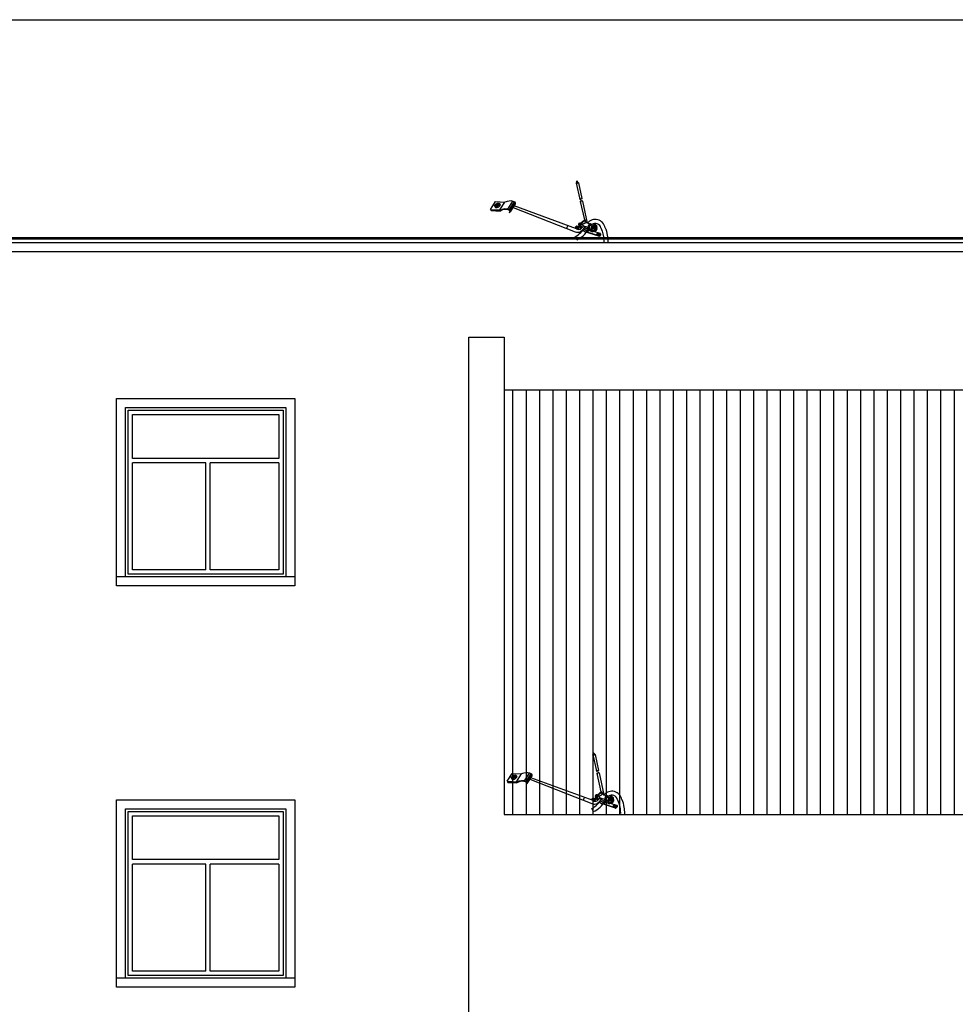
# Model space of a CAD drawing. Units: metres. Extents: x -296 to 2200, y -369 to 540.
# Drawn here: x 2021 to 2032, y 466 to 477 of the extents above; entities that cross this region are included whole.
import ezdxf

# ---------------------------------------------------------------- set-up
doc = ezdxf.new("R2010")
doc.units = ezdxf.units.M
for name, color, linetype in [('15', 1, 'Continuous'), ('25', 2, 'Continuous'), ('SPDA', 1, 'Continuous')]:
    doc.layers.add(name, color=color, linetype=linetype)

# ---------------------------------------------------------------- blocks, each defined once
blk = doc.blocks.new('CABPAR')
at = {"layer": '25', "color": 0}
for p, q in [((137.23, 193.35), (137.23, 193.02)), ((138.6, 193.45), (137.48, 193.45)), ((137.52, 193.8), (138.6, 193.8)), ((138.6, 193.8), (138.6, 194.18)), ((138.6, 193.01), (138.6, 193.45)), ((138.95, 193.8), (140.03, 193.8)), ((140.07, 193.45), (138.95, 193.45)), ((140.32, 193.35), (140.32, 193.02))]:
    blk.add_line(p, q, dxfattribs=at)
blk.add_lwpolyline([(137.23, 193.02, 0.171363), (137.32, 192.74, 0.104784), (137.68, 192.45, 0.066292), (138.15, 192.29, 0.052434), (138.78, 192.22, 0.052434), (139.4, 192.29, 0.066292), (139.87, 192.45, 0.104784), (140.23, 192.74, 0.171363), (140.32, 193.02, 0.171363)], format="xyb", dxfattribs=at)
for points in [[(138.95, 194.18), (138.95, 193.8)], [(138.95, 193.45), (138.95, 193.01)]]:
    blk.add_lwpolyline(points, dxfattribs=at)
for centre, start, end in [((138.23, 193.35), 156.6029, 180), ((139.32, 193.35), 360, 23.2617)]:
    blk.add_arc(centre, 1, start, end, dxfattribs=at)
for points, knots in [([(137.28, 193.6), (137.28, 193.48), (137.33, 193.37), (137.56, 193.15), (137.73, 193.05), (138.15, 192.91), (138.39, 192.87), (138.97, 192.84), (139.31, 192.88), (139.87, 193.07), (140.08, 193.21), (140.3, 193.5), (140.3, 193.66), (140.13, 193.93), (139.98, 194.06), (139.57, 194.24), (139.31, 194.3), (138.76, 194.35), (138.47, 194.34), (137.96, 194.23), (137.73, 194.14), (137.41, 193.92), (137.31, 193.79), (137.28, 193.64), (137.28, 193.62), (137.28, 193.6)], [0, 0, 0, 0, 0.494464, 0.494464, 0.988928, 0.988928, 1.483392, 1.483392, 2.137893, 2.137893, 2.792394, 2.792394, 3.446894, 3.446894, 3.994497, 3.994497, 4.5421, 4.5421, 5.089703, 5.089703, 5.637306, 5.637306, 6.184909, 6.184909, 6.283185, 6.283185, 6.283185, 6.283185]), ([(137.52, 193.8), (137.47, 193.74), (137.44, 193.68), (137.43, 193.62), (137.43, 193.61), (137.43, 193.6), (137.43, 193.56), (137.44, 193.51), (137.47, 193.46), (137.48, 193.45), (137.48, 193.45)], [5.8463039, 5.8463039, 5.8463039, 5.8463039, 6.180354, 6.180354, 6.2831853, 6.2831853, 6.2831853, 6.5890722, 6.5890722, 6.6212886, 6.6212886, 6.6212886, 6.6212886]), ([(138.95, 194.18), (138.85, 194.19), (138.75, 194.19), (138.63, 194.19), (138.62, 194.19), (138.6, 194.18)], [10.8721339, 10.8721339, 10.8721339, 10.8721339, 11.0851133, 11.0851133, 11.1153248, 11.1153248, 11.1153248, 11.1153248]), ([(138.6, 193.01), (138.68, 193), (138.77, 193), (138.88, 193.01), (138.92, 193.01), (138.95, 193.01)], [7.7341555, 7.7341555, 7.7341555, 7.7341555, 7.9027734, 7.9027734, 7.9773547, 7.9773547, 7.9773547, 7.9773547]), ([(140.07, 193.45), (140.1, 193.49), (140.12, 193.53), (140.13, 193.61), (140.12, 193.66), (140.08, 193.74), (140.06, 193.77), (140.03, 193.8)], [9.0870699, 9.0870699, 9.0870699, 9.0870699, 9.3535221, 9.3535221, 9.6944157, 9.6944157, 9.8615353, 9.8615353, 9.8615353, 9.8615353])]:
    blk.add_open_spline(points, degree=3, knots=knots, dxfattribs=at)
blk = doc.blocks.new('PARAFUSO')
at = {"layer": '15', "color": 0}
blk.add_blockref('CABPAR', (-138.78, -193.02), dxfattribs=at)

msp = doc.modelspace()

# ---------------------------------------------------------------- hatches: boundary and pattern name
h = msp.add_hatch()
h.set_pattern_fill('_USER', color=2, scale=0.15, angle=90, pattern_type=0)
h.set_pattern_definition([(90, (931.16301, -24.18454), (-0.15, 9e-18), [])])
h.paths.add_polyline_path([(2026.6626, 472.7687), (2026.6626, 468.0045), (2046.4679, 468.0045), (2046.4679, 472.7687)])

# ---------------------------------------------------------------- linework, layer by layer
at = {"color": 2}
for p, q in [((1993.6179, 476.9184), (2064.2179, 476.9184)), ((1987.3679, 474.4184), (2070.4679, 474.4184)), ((1987.3679, 474.3184), (2070.4679, 474.3184)), ((2026.2679, 460.7184), (2026.2679, 473.357)), ((2026.2679, 473.357), (2026.6626, 473.357)), ((2026.6626, 473.357), (2026.6626, 468.0045)), ((2026.6626, 472.7687), (2046.4679, 472.7687)), ((2022.417, 472.5684), (2024.217, 472.5684)), ((2022.417, 470.6684), (2022.417, 472.5684)), ((2024.217, 472.5684), (2024.217, 470.6684)), ((2024.137, 471.9984), (2022.497, 471.9984)), ((2023.317, 471.9484), (2022.497, 471.9484)), ((2023.317, 470.7484), (2023.317, 471.9484)), ((2023.367, 470.7484), (2023.367, 471.9484)), ((2024.137, 471.9484), (2023.367, 471.9484)), ((2024.317, 470.6684), (2022.317, 470.6684)), ((2022.417, 468.0684), (2024.217, 468.0684)), ((2022.417, 466.1684), (2022.417, 468.0684)), ((2024.217, 468.0684), (2024.217, 466.1684)), ((2026.6626, 468.0045), (2046.4679, 468.0045)), ((2024.137, 467.4984), (2022.497, 467.4984)), ((2023.317, 467.4484), (2022.497, 467.4484)), ((2023.317, 466.2484), (2023.317, 467.4484)), ((2023.367, 466.2484), (2023.367, 467.4484)), ((2024.137, 467.4484), (2023.367, 467.4484)), ((2024.317, 466.1684), (2022.317, 466.1684))]:
    msp.add_line(p, q, dxfattribs=at)
for points in [[(2022.317, 472.6684), (2024.317, 472.6684), (2024.317, 470.5684), (2022.317, 470.5684)], [(2022.447, 472.5384), (2024.187, 472.5384), (2024.187, 470.6984), (2022.447, 470.6984)], [(2022.317, 468.1684), (2024.317, 468.1684), (2024.317, 466.0684), (2022.317, 466.0684)], [(2022.447, 468.0384), (2024.187, 468.0384), (2024.187, 466.1984), (2022.447, 466.1984)]]:
    msp.add_lwpolyline(points, close=True, dxfattribs=at)
for points in [[(2022.497, 471.9984), (2022.497, 472.4884), (2024.137, 472.4884), (2024.137, 471.9984)], [(2023.317, 470.7484), (2022.497, 470.7484), (2022.497, 471.9484)], [(2024.137, 471.9484), (2024.137, 470.7484), (2023.367, 470.7484)], [(2022.497, 467.4984), (2022.497, 467.9884), (2024.137, 467.9884), (2024.137, 467.4984)], [(2023.317, 466.2484), (2022.497, 466.2484), (2022.497, 467.4484)], [(2024.137, 467.4484), (2024.137, 466.2484), (2023.367, 466.2484)]]:
    msp.add_lwpolyline(points, dxfattribs=at)
at = {"layer": 'SPDA'}
for p, q in [((2027.4793, 475.1106), (2027.4729, 475.0857)), ((2027.496, 475.0904), (2027.4793, 475.1106)), ((2027.4729, 475.0857), (2027.512, 474.9071)), ((2027.496, 475.0904), (2027.5351, 474.9124)), ((2026.5098, 474.7903, 69.064), (2026.5665, 474.8779, 69.064)), ((2026.5665, 474.8779, 69.064), (2026.6708, 474.8725, 69.064)), ((2026.614, 474.7849, 69.064), (2026.6708, 474.8725, 69.064)), ((2026.7037, 474.795, 69.064), (2026.7604, 474.8826, 69.064)), ((2026.7242, 474.7878, 69.064), (2026.781, 474.8754, 69.064)), ((2027.5182, 474.8789), (2027.5633, 474.6736)), ((2027.5414, 474.8837), (2027.5954, 474.6375)), ((2026.5098, 474.7903, 69.064), (2026.5166, 474.7769, 69.064)), ((2026.5098, 474.7903, 69.064), (2026.614, 474.7849, 69.064)), ((2026.5132, 474.7836, 69.064), (2026.6159, 474.7783, 69.064)), ((2026.5166, 474.7769, 69.064), (2026.6183, 474.7716, 69.064)), ((2026.7329, 474.7817, 69.064), (2026.7897, 474.8693, 69.064)), ((2026.7338, 474.7636, 69.064), (2026.7906, 474.8512, 69.064)), ((2026.7357, 474.7763, 69.064), (2026.7925, 474.8639, 69.064)), ((2026.7658, 474.813, -69.064), (2027.4611, 474.54, -69.064)), ((2027.4766, 474.5734), (2026.7765, 474.8294)), ((2027.5082, 474.6234), (2027.5642, 474.6745)), ((2027.5141, 474.6215), (2027.5707, 474.6732)), ((2027.5586, 474.6621), (2027.5772, 474.6562)), ((2027.5707, 474.6732), (2027.5742, 474.6571)), ((2027.5746, 474.6451), (2027.5772, 474.6562)), ((2027.5772, 474.6562), (2027.5898, 474.639)), ((2027.4742, 474.599), (2027.4621, 474.5879)), ((2027.5161, 474.5908), (2027.4802, 474.6022)), ((2027.5082, 474.6234), (2027.5141, 474.6215)), ((2027.5082, 474.6234), (2027.5205, 474.5725)), ((2027.5141, 474.6215), (2027.5249, 474.5765)), ((2027.5184, 474.5706), (2027.5547, 474.6037)), ((2027.521, 474.6278), (2027.531, 474.5821)), ((2027.521, 474.6278), (2027.5397, 474.6219)), ((2027.522, 474.5419, 69.064), (2027.5416, 474.5597, 69.064)), ((2027.5601, 474.6318), (2027.5397, 474.6219)), ((2027.5397, 474.6219), (2027.552, 474.6052)), ((2027.5417, 474.5599), (2027.58, 474.5354)), ((2027.552, 474.6052), (2027.6049, 474.5908)), ((2027.5521, 474.5759), (2027.5903, 474.5514)), ((2027.5601, 474.6318), (2027.5746, 474.6451)), ((2027.5633, 474.5914), (2027.6014, 474.567)), ((2027.5898, 474.639, 69.064), (2027.6305, 474.6274, 69.064)), ((2027.5901, 474.5512), (2027.5911, 474.5467)), ((2027.5912, 474.5945), (2027.5916, 474.5929)), ((2027.5914, 474.593), (2027.6052, 474.5892)), ((2027.5995, 474.5908), (2027.6077, 474.5855)), ((2027.6102, 474.5878, 69.064), (2027.6017, 474.58, 69.064)), ((2027.6055, 474.5627, 69.064), (2027.614, 474.56, 69.064)), ((2027.6098, 474.5791, 69.064), (2027.6178, 474.5864, 69.064)), ((2027.6122, 474.5605), (2027.6142, 474.5514)), ((2027.614, 474.56, 69.064), (2027.6234, 474.5685, 69.064)), ((2027.6171, 474.5628, 69.064), (2027.6291, 474.5589, 69.064)), ((2027.6185, 474.5767, 69.064), (2027.6297, 474.6137, 69.064)), ((2027.6373, 474.5452, 69.064), (2027.6185, 474.5767, 69.064)), ((2027.6185, 474.5767, 69.064), (2027.6399, 474.5699, 69.064)), ((2027.6191, 474.5646, 69.064), (2027.6273, 474.562, 69.064)), ((2027.6297, 474.6137, 69.064), (2027.6629, 474.6295, 69.064)), ((2027.6297, 474.6137, 69.064), (2027.6511, 474.6069, 69.064)), ((2027.6373, 474.5452, 69.064), (2027.6587, 474.5384, 69.064)), ((2027.6384, 474.5448, 69.064), (2027.6385, 474.544, 69.064)), ((2027.6399, 474.5699, 69.064), (2027.6511, 474.6069, 69.064)), ((2027.6587, 474.5384, 69.064), (2027.6399, 474.5699, 69.064)), ((2027.6511, 474.6069, 69.064), (2027.6843, 474.6227, 69.064)), ((2027.6732, 474.55, 69.064), (2027.6525, 474.5569, 69.064)), ((2027.6626, 474.5484, 69.064), (2027.6582, 474.5508, 69.064)), ((2027.6725, 474.5449, 69.064), (2027.6587, 474.5384, 69.064)), ((2027.6629, 474.6295, 69.064), (2027.6726, 474.6265, 69.064)), ((2027.6661, 474.547, 69.064), (2027.6762, 474.5438, 69.064)), ((2027.7428, 474.5187), (2027.6676, 474.5426)), ((2027.7003, 474.5775, 69.064), (2027.6709, 474.5507, 69.064)), ((2027.6726, 474.6265, 69.064), (2027.6843, 474.6227, 69.064)), ((2027.6816, 474.55, 69.064), (2027.673, 474.55, 69.064)), ((2027.6843, 474.6227, 69.064), (2027.6919, 474.61, 69.064)), ((2027.6919, 474.5801, 69.064), (2027.7026, 474.5768, 69.064)), ((2027.7031, 474.5912, 69.064), (2027.6991, 474.5779, 69.064)), ((2027.7014, 474.594, 69.064), (2027.7031, 474.5912, 69.064)), ((2027.7026, 474.5768, 69.064), (2027.7051, 474.5677, 69.064)), ((2027.7262, 474.4902), (2027.5806, 474.5364)), ((2027.7253, 474.4937), (2027.5823, 474.5391)), ((2027.7319, 474.4951), (2027.7453, 474.5073)), ((2027.7461, 474.5038), (2027.7328, 474.4916)), ((2027.6662, 468.6967), (2027.6597, 468.6719)), ((2027.6829, 468.6766), (2027.6662, 468.6967)), ((2027.6598, 468.6718), (2027.6989, 468.4933)), ((2027.6829, 468.6766), (2027.7219, 468.4986)), ((2026.8905, 468.3811, 69.064), (2026.9473, 468.4687, 69.064)), ((2027.7282, 468.4699), (2027.7822, 468.2237)), ((2026.6966, 468.3764, 69.064), (2026.7534, 468.464, 69.064)), ((2026.6966, 468.3764, 69.064), (2026.7035, 468.363, 69.064)), ((2026.6966, 468.3764, 69.064), (2026.8009, 468.371, 69.064)), ((2026.7001, 468.3697, 69.064), (2026.8028, 468.3644, 69.064)), ((2026.7035, 468.363, 69.064), (2026.8052, 468.3578, 69.064)), ((2026.7534, 468.464, 69.064), (2026.8576, 468.4586, 69.064)), ((2026.8009, 468.371, 69.064), (2026.8576, 468.4586, 69.064)), ((2026.9111, 468.3739, 69.064), (2026.9679, 468.4615, 69.064)), ((2026.9198, 468.3678, 69.064), (2026.9765, 468.4554, 69.064)), ((2026.9207, 468.3497, 69.064), (2026.9775, 468.4373, 69.064)), ((2026.9226, 468.3624, 69.064), (2026.9793, 468.45, 69.064)), ((2026.9527, 468.3991, -69.064), (2027.648, 468.1261, -69.064)), ((2027.6634, 468.1595), (2026.9633, 468.4156)), ((2027.7051, 468.465), (2027.7501, 468.2597)), ((2027.6951, 468.2095), (2027.7511, 468.2606)), ((2027.7009, 468.2076), (2027.7576, 468.2593)), ((2027.7454, 468.2482), (2027.7641, 468.2423)), ((2027.7576, 468.2593), (2027.7611, 468.2432)), ((2027.6611, 468.1851), (2027.649, 468.1741)), ((2027.7029, 468.1769), (2027.6671, 468.1883)), ((2027.6951, 468.2095), (2027.7009, 468.2076)), ((2027.6951, 468.2095), (2027.7074, 468.1586)), ((2027.7009, 468.2076), (2027.7118, 468.1626)), ((2027.7053, 468.1567), (2027.7416, 468.1898)), ((2027.7079, 468.214), (2027.7179, 468.1682)), ((2027.7079, 468.214), (2027.7265, 468.208)), ((2027.7089, 468.128, 69.064), (2027.7285, 468.1459, 69.064)), ((2027.747, 468.218), (2027.7265, 468.208)), ((2027.7265, 468.208), (2027.7388, 468.1913)), ((2027.7286, 468.146), (2027.7669, 468.1215)), ((2027.7388, 468.1913), (2027.7918, 468.1769)), ((2027.739, 468.162), (2027.7772, 468.1376)), ((2027.747, 468.218), (2027.7615, 468.2312)), ((2027.7501, 468.1775), (2027.7883, 468.1531)), ((2027.7615, 468.2312), (2027.7641, 468.2423)), ((2027.7641, 468.2423), (2027.7767, 468.2252)), ((2027.7767, 468.2252, 69.064), (2027.8174, 468.2135, 69.064)), ((2027.777, 468.1373), (2027.778, 468.1328)), ((2027.7781, 468.1806), (2027.7785, 468.179)), ((2027.7783, 468.1791), (2027.7921, 468.1753)), ((2027.7864, 468.1769), (2027.7946, 468.1716)), ((2027.7971, 468.1739, 69.064), (2027.7885, 468.1661, 69.064)), ((2027.7923, 468.1488, 69.064), (2027.8009, 468.1461, 69.064)), ((2027.7967, 468.1652, 69.064), (2027.8047, 468.1725, 69.064)), ((2027.7991, 468.1467), (2027.8011, 468.1375)), ((2027.8009, 468.1461, 69.064), (2027.8103, 468.1547, 69.064)), ((2027.804, 468.1489, 69.064), (2027.816, 468.1451, 69.064)), ((2027.8054, 468.1629, 69.064), (2027.8166, 468.1998, 69.064)), ((2027.8242, 468.1313, 69.064), (2027.8054, 468.1629, 69.064)), ((2027.8054, 468.1629, 69.064), (2027.8268, 468.1561, 69.064)), ((2027.8059, 468.1507, 69.064), (2027.8142, 468.1481, 69.064)), ((2027.8166, 468.1998, 69.064), (2027.8498, 468.2157, 69.064)), ((2027.8166, 468.1998, 69.064), (2027.838, 468.193, 69.064)), ((2027.8268, 468.1561, 69.064), (2027.838, 468.193, 69.064)), ((2027.8456, 468.1245, 69.064), (2027.8268, 468.1561, 69.064)), ((2027.838, 468.193, 69.064), (2027.8712, 468.2089, 69.064)), ((2027.8601, 468.1361, 69.064), (2027.8394, 468.143, 69.064)), ((2027.8495, 468.1346, 69.064), (2027.8451, 468.137, 69.064)), ((2027.8498, 468.2157, 69.064), (2027.8595, 468.2126, 69.064)), ((2027.8871, 468.1636, 69.064), (2027.8577, 468.1368, 69.064)), ((2027.8595, 468.2126, 69.064), (2027.8712, 468.2089, 69.064)), ((2027.8685, 468.1361, 69.064), (2027.8599, 468.1361, 69.064)), ((2027.8712, 468.2089, 69.064), (2027.8787, 468.1961, 69.064)), ((2027.8788, 468.1662, 69.064), (2027.8895, 468.1629, 69.064)), ((2027.89, 468.1773, 69.064), (2027.8859, 468.164, 69.064)), ((2027.8883, 468.1801, 69.064), (2027.89, 468.1773, 69.064)), ((2027.8894, 468.1629, 69.064), (2027.892, 468.1538, 69.064)), ((2027.913, 468.0763), (2027.7675, 468.1226)), ((2027.9122, 468.0798), (2027.7692, 468.1252)), ((2027.8242, 468.1313, 69.064), (2027.8456, 468.1245, 69.064)), ((2027.8252, 468.1309, 69.064), (2027.8254, 468.1301, 69.064)), ((2027.8594, 468.131, 69.064), (2027.8456, 468.1245, 69.064)), ((2027.8529, 468.1331, 69.064), (2027.863, 468.1299, 69.064)), ((2027.9297, 468.1048), (2027.8545, 468.1287)), ((2027.9188, 468.0812), (2027.9322, 468.0934)), ((2027.933, 468.09), (2027.9196, 468.0778))]:
    msp.add_line(p, q, dxfattribs=at)
at = {"layer": 'SPDA', "linetype": 'Continuous'}
for p, q in [((2027.4773, 474.4503, 69.064), (2027.4601, 474.4841, 69.064)), ((2027.6642, 468.0364, 69.064), (2027.647, 468.0703, 69.064))]:
    msp.add_line(p, q, dxfattribs=at)
at = {"layer": 'SPDA'}
for points in [[(2027.496, 475.0904, 0.0420303), (2027.4954, 475.0889, -0.1019488), (2027.4932, 475.0864, -0.0607078), (2027.49, 475.0845, -0.047029), (2027.4855, 475.083, -0.047029), (2027.4807, 475.0824, -0.0607078), (2027.477, 475.0828, -0.1019488), (2027.4739, 475.0841, -0.1855603), (2027.4729, 475.0857, -0.0017101), (2027.4729, 475.0857, -0.1019488)], [(2027.5151, 474.6364, 0.0489195), (2027.5138, 474.637, 0.142777)], [(2027.6142, 474.5514, 0.0420303), (2027.6137, 474.5499, -0.1019488), (2027.6114, 474.5473, -0.0607078), (2027.6082, 474.5455, -0.047029), (2027.6037, 474.544, -0.047029), (2027.599, 474.5434, -0.0607078), (2027.5953, 474.5437, -0.1019488), (2027.5922, 474.5451, -0.1855603), (2027.5911, 474.5467, -0.0017101), (2027.5911, 474.5467, -0.1019488)], [(2027.6829, 468.6766, 0.0420303), (2027.6823, 468.675, -0.1019488), (2027.6801, 468.6725, -0.0607078), (2027.6769, 468.6706, -0.047029), (2027.6723, 468.6691, -0.047029), (2027.6676, 468.6685, -0.0607078), (2027.6639, 468.6689, -0.1019488), (2027.6608, 468.6702, -0.1855603), (2027.6598, 468.6718, -0.0017101), (2027.6597, 468.6719, -0.1019488)], [(2027.7019, 468.2225, 0.0489195), (2027.7007, 468.2231, 0.142777)], [(2027.8011, 468.1375, 0.0420303), (2027.8005, 468.136, -0.1019488), (2027.7983, 468.1334, -0.0607078), (2027.7951, 468.1316, -0.047029), (2027.7906, 468.1301, -0.047029), (2027.7858, 468.1295, -0.0607078), (2027.7822, 468.1298, -0.1019488), (2027.779, 468.1312, -0.1855603), (2027.778, 468.1328, -0.0017101), (2027.778, 468.1328, -0.1019488)]]:
    msp.add_lwpolyline(points, format="xyb", dxfattribs=at)
for points in [[(2027.512, 474.9072), (2027.5128, 474.9083), (2027.5142, 474.9098), (2027.5158, 474.9107), (2027.5175, 474.911), (2027.5193, 474.9107), (2027.5213, 474.9098), (2027.5233, 474.9083)], [(2027.512, 474.9072), (2027.5143, 474.9052), (2027.5163, 474.9039), (2027.5183, 474.9032), (2027.5201, 474.903), (2027.5217, 474.9035), (2027.5233, 474.9045), (2027.5247, 474.9061), (2027.5252, 474.907)], [(2027.5182, 474.8789), (2027.5194, 474.8816), (2027.5208, 474.8837), (2027.5222, 474.8851), (2027.5238, 474.886), (2027.5255, 474.8863), (2027.5273, 474.886), (2027.5293, 474.8851), (2027.5301, 474.8845)], [(2027.5182, 474.8789), (2027.5194, 474.8781), (2027.5214, 474.8774), (2027.5232, 474.8773), (2027.5248, 474.8777), (2027.5263, 474.8787), (2027.5277, 474.8804), (2027.529, 474.8826)], [(2027.5351, 474.9124), (2027.5341, 474.9103), (2027.5329, 474.9084), (2027.5316, 474.907), (2027.5301, 474.9062), (2027.5286, 474.9059), (2027.527, 474.9062), (2027.5252, 474.907), (2027.5233, 474.9083)], [(2027.5414, 474.8837), (2027.5396, 474.8853), (2027.5377, 474.8865), (2027.5359, 474.8872), (2027.5343, 474.8873), (2027.5328, 474.887), (2027.5314, 474.886), (2027.5301, 474.8846), (2027.529, 474.8826)], [(2027.5642, 474.6745), (2027.5647, 474.6739), (2027.5662, 474.6729), (2027.5679, 474.6726), (2027.5697, 474.6728), (2027.5707, 474.6732)], [(2027.6989, 468.4933), (2027.6997, 468.4944), (2027.7011, 468.4959), (2027.7027, 468.4968), (2027.7044, 468.4971), (2027.7062, 468.4968), (2027.7082, 468.4959), (2027.7102, 468.4944)], [(2027.6989, 468.4933), (2027.7011, 468.4913), (2027.7032, 468.49), (2027.7052, 468.4893), (2027.707, 468.4891), (2027.7086, 468.4896), (2027.7101, 468.4906), (2027.7115, 468.4922), (2027.712, 468.4931)], [(2027.7051, 468.465), (2027.7063, 468.4677), (2027.7077, 468.4698), (2027.7091, 468.4713), (2027.7107, 468.4721), (2027.7124, 468.4724), (2027.7142, 468.4721), (2027.7161, 468.4712), (2027.717, 468.4706)], [(2027.7051, 468.465), (2027.7063, 468.4643), (2027.7082, 468.4635), (2027.71, 468.4634), (2027.7117, 468.4638), (2027.7132, 468.4649), (2027.7146, 468.4665), (2027.7159, 468.4687)], [(2027.7219, 468.4986), (2027.721, 468.4964), (2027.7198, 468.4945), (2027.7184, 468.4932), (2027.717, 468.4923), (2027.7155, 468.492), (2027.7138, 468.4923), (2027.7121, 468.4931), (2027.7102, 468.4944)], [(2027.7282, 468.4699), (2027.7265, 468.4714), (2027.7246, 468.4726), (2027.7228, 468.4733), (2027.7212, 468.4735), (2027.7196, 468.4731), (2027.7182, 468.4721), (2027.717, 468.4707), (2027.7159, 468.4687)], [(2027.7511, 468.2606), (2027.7515, 468.26), (2027.7531, 468.2591), (2027.7547, 468.2587), (2027.7566, 468.2589), (2027.7576, 468.2593)]]:
    msp.add_lwpolyline(points, dxfattribs=at)
at = {"layer": 'SPDA', "elevation": 69.064}
for points in [[(2027.681, 474.613, 0.142777), (2027.6729, 474.6131, 0.1071724), (2027.6635, 474.6081, 0.0785139), (2027.6561, 474.5996, 0.0658576), (2027.6506, 474.5874, 0.0658576), (2027.6484, 474.5742, 0.0785139), (2027.6498, 474.5631, 0.1071724), (2027.6549, 474.5537, 0.1041114), (2027.6596, 474.5501, 0.0049556)], [(2027.6813, 474.6129, 0.0064838), (2027.681, 474.613, 0.142777)], [(2027.6845, 474.6114, 0.0489195), (2027.682, 474.6127, 0.142777)], [(2027.8678, 468.1992, 0.142777), (2027.8598, 468.1992, 0.1071724), (2027.8504, 468.1943, 0.0785139), (2027.843, 468.1858, 0.0658576), (2027.8375, 468.1736, 0.0658576), (2027.8353, 468.1603, 0.0785139), (2027.8367, 468.1492, 0.1071724), (2027.8418, 468.1398, 0.1041114), (2027.8465, 468.1362, 0.0049556)], [(2027.8682, 468.199, 0.0064838), (2027.8678, 468.1992, 0.142777)], [(2027.8714, 468.1975, 0.0489195), (2027.8689, 468.1988, 0.142777)]]:
    msp.add_lwpolyline(points, format="xyb", dxfattribs=at)
at = {"layer": 'SPDA', "linetype": 'Continuous', "const_width": 0.03, "elevation": 69.064}
msp.add_lwpolyline([(1987.8056, 474.4644), (2070.0703, 474.4644)], dxfattribs=at)
at = {"layer": 'SPDA'}
for centre, radius, start, end in [((2026.7488, 474.6226, 69.064), 0.2618, 101.00146, 107.34999), ((2026.7341, 474.777, 69.064), 0.1085, 60.34528, 108.94977), ((2026.7776, 474.8596, 69.064), 0.0155, 327.0629, 48.87117), ((2026.6783, 474.6783, 69.064), 0.1179, 63.4167, 121.95492), ((2026.6782, 474.6826, 69.064), 0.1073, 63.29092, 123.96388), ((2026.7208, 474.772, 69.064), 0.0155, 268.08792, 48.87117), ((2026.7208, 474.772, 69.064), 0.00858, 305.49424, 48.87117), ((2027.6849, 474.5671, 69.064), 0.1117, 8.8613, 141.32227), ((2027.3927, 474.5816), 0.0276, 109.9913, 188.34426), ((2027.4666, 474.583), 0.00675, 132.37113, 187.18958), ((2027.3529, 474.6962, 69.064), 0.2376, 296.83836, 336.1873), ((2027.4898, 474.5997, -69.064), 0.0662, 244.35269, 299.13759), ((2027.4799, 474.5954), 0.00675, 87.9638, 147.9638), ((2027.5, 474.61), 0.0435, 237.40236, 295.00564), ((2027.3927, 474.6671, 69.064), 0.2327, 291.3048, 335.79272), ((2027.5135, 474.6218), 0.0153, 89.01668, 248.05475), ((2027.5139, 474.6216), 0.0153, 90.99028, 263.77393), ((2027.516, 474.6211), 0.0153, 89.16164, 245.82613), ((2027.5165, 474.6209), 0.0153, 91.01368, 248.74117), ((2027.5186, 474.6204), 0.0153, 89.16164, 245.6971), ((2027.5191, 474.6202), 0.0153, 90.85308, 243.63212), ((2027.5211, 474.6196), 0.0153, 91.0289, 233.61497), ((2027.5216, 474.6194), 0.0153, 93.85969, 231.04853), ((2027.5227, 474.6197), 0.0145, 169.37037, 217.74257), ((2027.5232, 474.6195), 0.0145, 173.91378, 213.19916), ((2027.5227, 474.6197), 0.0145, 102.11521, 162.62705), ((2027.5232, 474.6195), 0.0145, 106.11689, 158.62537), ((2027.5137, 474.637), 0.000116, 268.57668, 84.35913), ((2027.5162, 474.6363), 0.000116, 268.57668, 84.35913), ((2027.5175, 474.6374), 0.00173, 223.01134, 271.55083), ((2027.5188, 474.6356), 0.000116, 268.57668, 84.35913), ((2027.5201, 474.6366), 0.00173, 223.01134, 271.55083), ((2027.5555, 474.5954), 0.0105, 109.76733, 182.74), ((2027.6042, 474.5653, 69.064), 0.0149, 67.7559, 99.71726), ((2027.5783, 474.5658, 69.064), 0.0273, 359.05289, 31.29981), ((2027.6352, 474.5954, 69.064), 0.0306, 89.16164, 191.91938), ((2027.6064, 474.5895, 69.064), 0.00122, 202.0134, 245.51177), ((2027.6064, 474.5895, 69.064), 0.00122, 202.0134, 245.51177), ((2027.6362, 474.5949, 69.064), 0.0306, 90.85308, 191.91938), ((2027.5783, 474.5658, 69.064), 0.0273, 353.44245, 359.05289), ((2027.606, 474.5886, 69.064), 0.000253, 245.51177, 351.18571), ((2027.6066, 474.5886, 69.064), 0.000446, 122.4665, 179.15761), ((2027.6078, 474.5865, 69.064), 0.00276, 27.31726, 119.93727), ((2027.6381, 474.5753, 69.064), 0.0286, 172.33231, 212.40994), ((2027.6403, 474.5939, 69.064), 0.0306, 93.8818, 191.91938), ((2027.6078, 474.5865, 69.064), 0.00276, 22.0134, 27.31726), ((2027.6115, 474.588, 69.064), 0.00122, 202.0134, 245.51177), ((2027.6115, 474.588, 69.064), 0.00122, 202.0134, 245.51177), ((2027.6413, 474.5935, 69.064), 0.0306, 90.85308, 191.91938), ((2027.6111, 474.5872, 69.064), 0.000253, 245.51177, 351.18571), ((2027.6118, 474.5871, 69.064), 0.000446, 122.4665, 179.15761), ((2027.6129, 474.5851, 69.064), 0.00276, 22.0134, 119.93727), ((2027.6454, 474.5925, 69.064), 0.0306, 94.22853, 191.91938), ((2027.6166, 474.5866, 69.064), 0.00122, 202.0134, 245.51177), ((2027.6166, 474.5866, 69.064), 0.00122, 202.0134, 245.51177), ((2027.6464, 474.592, 69.064), 0.0306, 90.85308, 191.91938), ((2027.6162, 474.5857, 69.064), 0.000253, 245.51177, 351.18571), ((2027.6169, 474.5857, 69.064), 0.000446, 122.4665, 179.15761), ((2027.618, 474.5836, 69.064), 0.00276, 22.0134, 119.93727), ((2027.6505, 474.591, 69.064), 0.0306, 99.81078, 191.91938), ((2027.6217, 474.5851, 69.064), 0.00122, 202.0134, 220.67441), ((2027.6515, 474.5906, 69.064), 0.0306, 106.93369, 188.77765), ((2027.6305, 474.6272, 69.064), 0.000212, 260.96969, 100.87367), ((2027.6331, 474.6294, 69.064), 0.00345, 223.01134, 271.55083), ((2027.6357, 474.6258, 69.064), 0.000212, 260.96969, 100.87367), ((2027.6382, 474.6279, 69.064), 0.00345, 223.01134, 232.29499), ((2027.6383, 474.628, 69.064), 0.00353, 232.11097, 269.22847), ((2027.6403, 474.5939, 69.064), 0.0306, 89.16164, 93.8818), ((2027.6408, 474.6243, 69.064), 0.000212, 260.96969, 100.87367), ((2027.6434, 474.6266, 69.064), 0.00359, 222.86826, 265.28683), ((2027.6454, 474.5925, 69.064), 0.0306, 89.16164, 94.25649), ((2027.6459, 474.6229, 69.064), 0.000212, 260.96969, 100.87367), ((2027.6485, 474.625, 69.064), 0.00345, 223.01134, 243.56222), ((2027.6849, 474.5671, 69.064), 0.0667, 13.21397, 124.80279), ((2027.6488, 474.575, 69.064), 0.00276, 22.0134, 92.89682), ((2027.6813, 474.5823, 69.064), 0.0306, 160.13313, 191.91938), ((2027.6525, 474.5764, 69.064), 0.00122, 202.0134, 245.51177), ((2027.6525, 474.5764, 69.064), 0.00122, 202.0134, 245.51177), ((2027.6823, 474.5819, 69.064), 0.0306, 90.99028, 191.91938), ((2027.6521, 474.5756, 69.064), 0.000253, 245.51177, 1.35925), ((2027.6528, 474.5755, 69.064), 0.000446, 122.4665, 173.38735), ((2027.6539, 474.5735, 69.064), 0.00276, 22.0134, 119.93727), ((2027.6864, 474.5809, 69.064), 0.0306, 89.16164, 191.91938), ((2027.6576, 474.575, 69.064), 0.00122, 202.0134, 245.51177), ((2027.6576, 474.575, 69.064), 0.00122, 202.0134, 245.51177), ((2027.6813, 474.5823, 69.064), 0.0306, 89.16164, 143.61174), ((2027.6874, 474.5804, 69.064), 0.0306, 91.01368, 191.91938), ((2027.6572, 474.5741, 69.064), 0.000253, 245.51177, 1.35925), ((2027.6579, 474.5741, 69.064), 0.000446, 116.4333, 173.38735), ((2027.659, 474.5721, 69.064), 0.00276, 22.0134, 118.96253), ((2027.6916, 474.5794, 69.064), 0.0306, 89.16164, 191.91938), ((2027.6627, 474.5735, 69.064), 0.00122, 202.0134, 245.51177), ((2027.6627, 474.5735, 69.064), 0.00122, 202.0134, 245.51177), ((2027.6925, 474.579, 69.064), 0.0306, 90.85308, 191.91938), ((2027.6623, 474.5727, 69.064), 0.000253, 245.51177, 351.18571), ((2027.663, 474.5726, 69.064), 0.000446, 122.4665, 179.15761), ((2027.6489, 474.5113, 69.064), 0.0396, 64.26532, 69.69823), ((2027.6642, 474.5706, 69.064), 0.00276, 22.0134, 119.93727), ((2027.6967, 474.578, 69.064), 0.0306, 89.16164, 191.91938), ((2027.6679, 474.5721, 69.064), 0.00122, 202.0134, 245.51177), ((2027.6679, 474.5721, 69.064), 0.00122, 202.0134, 245.51177), ((2027.6977, 474.5775, 69.064), 0.0306, 90.85308, 191.91938), ((2027.6675, 474.5712, 69.064), 0.000253, 245.51177, 1.35925), ((2027.6682, 474.5712, 69.064), 0.000446, 122.4665, 173.38735), ((2027.6693, 474.5692, 69.064), 0.00276, 22.0134, 119.93727), ((2027.6998, 474.578, 69.064), 0.029, 89.81998, 195.61384), ((2027.7008, 474.5776, 69.064), 0.029, 91.59313, 195.64297), ((2027.673, 474.5707, 69.064), 0.00122, 202.0134, 245.51177), ((2027.673, 474.5707, 69.064), 0.00122, 202.0134, 245.51177), ((2027.6726, 474.5698, 69.064), 0.000253, 245.51177, 1.35925), ((2027.6733, 474.5697, 69.064), 0.000446, 135.25064, 173.38735), ((2027.675, 474.5683, 69.064), 0.00263, 56.43529, 139.34754), ((2027.6615, 474.5402, 69.064), 0.0151, 13.4338, 40.11859), ((2027.7066, 474.5757, 69.064), 0.0306, 98.33989, 189.69351), ((2027.6775, 474.5495, 69.064), 0.00594, 256.65458, 287.31174), ((2027.6775, 474.571, 69.064), 0.00122, 202.0134, 245.51177), ((2027.6792, 474.6163, 69.064), 0.00345, 230.80439, 271.55083), ((2027.7076, 474.5753, 69.064), 0.0306, 100.21792, 189.69351), ((2027.6771, 474.5701, 69.064), 0.000253, 245.51177, 1.35925), ((2027.6801, 474.5694, 69.064), 0.00278, 83.35989, 165.56608), ((2027.6711, 474.5786, 69.064), 0.0357, 283.26228, 342.26077), ((2027.6797, 474.5683, 69.064), 0.00392, 69.07257, 80.18844), ((2027.7112, 474.5738, 69.064), 0.0306, 103.79824, 183.12886), ((2027.6813, 474.5725, 69.064), 0.000554, 249.07257, 285.35002), ((2027.7121, 474.5733, 69.064), 0.0306, 104.61704, 182.45467), ((2027.6571, 474.6141, 69.064), 0.0487, 300.05743, 346.13355), ((2027.666, 474.5882, 69.064), 0.0413, 292.16354, 336.66912), ((2027.6818, 474.6127, 69.064), 0.000212, 260.96969, 100.87367), ((2027.6843, 474.6149, 69.064), 0.00345, 223.01134, 271.55083), ((2027.6869, 474.6112, 69.064), 0.000232, 268.57668, 84.35913), ((2027.6893, 474.6134, 69.064), 0.00345, 223.01134, 271.55083), ((2027.692, 474.6098, 69.064), 0.000212, 260.96969, 100.87367), ((2027.6945, 474.612, 69.064), 0.00345, 223.01134, 271.55083), ((2027.6972, 474.6084, 69.064), 0.000212, 260.96969, 100.87367), ((2027.6994, 474.6098, 69.064), 0.00278, 215.55861, 269.7952), ((2027.6999, 474.6068, 69.064), 0.000212, 260.96969, 100.87367), ((2027.7018, 474.6091, 69.064), 0.00311, 232.70689, 275.86104), ((2027.7021, 474.6057, 69.064), 0.000297, 277.5343, 75.75085), ((2027.7036, 474.605, 69.064), 0.0015, 165.5881, 281.03378), ((2027.7033, 474.6067, 69.064), 0.00319, 275.68201, 279.09727), ((2027.7033, 474.6026, 69.064), 0.00112, 352.70872, 58.71344), ((2027.7274, 474.5001), 0.00675, 252.37113, 312.19394), ((2027.7282, 474.4966), 0.00675, 252.37113, 312.37113), ((2027.7408, 474.5123), 0.00675, 312.19394, 72.37113), ((2027.7416, 474.5088), 0.00675, 312.37113, 18.31268), ((2026.9357, 468.2088, 69.064), 0.2618, 101.00146, 107.34999), ((2026.921, 468.3631, 69.064), 0.1085, 60.34528, 108.94977), ((2026.8652, 468.2644, 69.064), 0.1179, 63.4167, 121.95492), ((2026.8651, 468.2687, 69.064), 0.1073, 63.29092, 123.96388), ((2026.9077, 468.3582, 69.064), 0.0155, 268.08792, 48.87117), ((2026.9077, 468.3582, 69.064), 0.00858, 305.49424, 48.87117), ((2026.9645, 468.4458, 69.064), 0.0155, 327.0629, 48.87117), ((2027.8718, 468.1532, 69.064), 0.1117, 8.8613, 141.32227), ((2027.5796, 468.1677), 0.0276, 109.9913, 188.34426), ((2027.6535, 468.1691), 0.00675, 132.37113, 187.18958), ((2027.5397, 468.2823, 69.064), 0.2376, 296.83836, 336.1873), ((2027.6668, 468.1816), 0.00675, 87.9638, 147.9638), ((2027.6869, 468.1961), 0.0435, 237.40236, 295.00564), ((2027.5796, 468.2532, 69.064), 0.2327, 291.3048, 335.79272), ((2027.7003, 468.2079), 0.0153, 89.01668, 248.05475), ((2027.7008, 468.2077), 0.0153, 90.99028, 263.77393), ((2027.7029, 468.2072), 0.0153, 89.16164, 245.82613), ((2027.7034, 468.207), 0.0153, 91.01368, 248.74117), ((2027.7055, 468.2065), 0.0153, 89.16164, 245.6971), ((2027.706, 468.2063), 0.0153, 90.85308, 243.63212), ((2027.708, 468.2058), 0.0153, 91.0289, 233.61497), ((2027.7085, 468.2056), 0.0153, 93.85969, 231.04853), ((2027.7096, 468.2058), 0.0145, 169.37037, 217.74257), ((2027.7101, 468.2056), 0.0145, 173.91378, 213.19916), ((2027.7096, 468.2058), 0.0145, 102.11521, 162.62705), ((2027.7101, 468.2056), 0.0145, 106.11689, 158.62537), ((2027.7006, 468.2231), 0.000116, 268.57668, 84.35913), ((2027.7031, 468.2224), 0.000116, 268.57668, 84.35913), ((2027.7044, 468.2235), 0.00173, 223.01134, 271.55083), ((2027.7057, 468.2217), 0.000116, 268.57668, 84.35913), ((2027.7069, 468.2228), 0.00173, 223.01134, 271.55083), ((2027.7424, 468.1815), 0.0105, 109.76733, 182.74), ((2027.7911, 468.1514, 69.064), 0.0149, 67.7559, 99.71726), ((2027.7652, 468.1519, 69.064), 0.0273, 359.05289, 31.29981), ((2027.8221, 468.1815, 69.064), 0.0306, 89.16164, 191.91938), ((2027.7932, 468.1756, 69.064), 0.00122, 202.0134, 245.51177), ((2027.7932, 468.1756, 69.064), 0.00122, 202.0134, 245.51177), ((2027.7652, 468.1519, 69.064), 0.0273, 353.44245, 359.05289), ((2027.823, 468.1811, 69.064), 0.0306, 90.85308, 191.91938), ((2027.7928, 468.1747, 69.064), 0.000253, 245.51177, 351.18571), ((2027.7935, 468.1747, 69.064), 0.000446, 122.4665, 179.15761), ((2027.7947, 468.1727, 69.064), 0.00276, 27.31726, 119.93727), ((2027.825, 468.1614, 69.064), 0.0286, 172.33231, 212.40994), ((2027.8272, 468.18, 69.064), 0.0306, 93.8818, 191.91938), ((2027.7947, 468.1727, 69.064), 0.00276, 22.0134, 27.31726), ((2027.7984, 468.1742, 69.064), 0.00122, 202.0134, 245.51177), ((2027.7984, 468.1742, 69.064), 0.00122, 202.0134, 245.51177), ((2027.8282, 468.1796, 69.064), 0.0306, 90.85308, 191.91938), ((2027.798, 468.1733, 69.064), 0.000253, 245.51177, 351.18571), ((2027.7987, 468.1732, 69.064), 0.000446, 122.4665, 179.15761), ((2027.7998, 468.1712, 69.064), 0.00276, 22.0134, 119.93727), ((2027.8323, 468.1786, 69.064), 0.0306, 94.22853, 191.91938), ((2027.8035, 468.1727, 69.064), 0.00122, 202.0134, 245.51177), ((2027.8035, 468.1727, 69.064), 0.00122, 202.0134, 245.51177), ((2027.8333, 468.1782, 69.064), 0.0306, 90.85308, 191.91938), ((2027.8031, 468.1718, 69.064), 0.000253, 245.51177, 351.18571), ((2027.8038, 468.1718, 69.064), 0.000446, 122.4665, 179.15761), ((2027.8049, 468.1698, 69.064), 0.00276, 22.0134, 119.93727), ((2027.8374, 468.1771, 69.064), 0.0306, 99.81078, 191.91938), ((2027.8086, 468.1713, 69.064), 0.00122, 202.0134, 220.67441), ((2027.8384, 468.1767, 69.064), 0.0306, 106.93369, 188.77765), ((2027.8174, 468.2133, 69.064), 0.000212, 260.96969, 100.87367), ((2027.82, 468.2155, 69.064), 0.00345, 223.01134, 271.55083), ((2027.8225, 468.2119, 69.064), 0.000212, 260.96969, 100.87367), ((2027.8251, 468.214, 69.064), 0.00345, 223.01134, 232.29499), ((2027.8252, 468.2141, 69.064), 0.00353, 232.11097, 269.22847), ((2027.8272, 468.18, 69.064), 0.0306, 89.16164, 93.8818), ((2027.8277, 468.2104, 69.064), 0.000212, 260.96969, 100.87367), ((2027.8303, 468.2127, 69.064), 0.00359, 222.86826, 265.28683), ((2027.8323, 468.1786, 69.064), 0.0306, 89.16164, 94.25649), ((2027.8328, 468.209, 69.064), 0.000212, 260.96969, 100.87367), ((2027.8353, 468.2111, 69.064), 0.00345, 223.01134, 243.56222), ((2027.8718, 468.1532, 69.064), 0.0667, 13.21397, 124.80279), ((2027.8357, 468.1611, 69.064), 0.00276, 22.0134, 92.89682), ((2027.8682, 468.1684, 69.064), 0.0306, 160.13313, 191.91938), ((2027.8394, 468.1626, 69.064), 0.00122, 202.0134, 245.51177), ((2027.8394, 468.1626, 69.064), 0.00122, 202.0134, 245.51177), ((2027.8692, 468.168, 69.064), 0.0306, 90.99028, 191.91938), ((2027.839, 468.1617, 69.064), 0.000253, 245.51177, 1.35925), ((2027.8397, 468.1616, 69.064), 0.000446, 122.4665, 173.38735), ((2027.8408, 468.1596, 69.064), 0.00276, 22.0134, 119.93727), ((2027.8733, 468.167, 69.064), 0.0306, 89.16164, 191.91938), ((2027.8445, 468.1611, 69.064), 0.00122, 202.0134, 245.51177), ((2027.8445, 468.1611, 69.064), 0.00122, 202.0134, 245.51177), ((2027.8682, 468.1684, 69.064), 0.0306, 89.16164, 143.61174), ((2027.8743, 468.1665, 69.064), 0.0306, 91.01368, 191.91938), ((2027.8441, 468.1602, 69.064), 0.000253, 245.51177, 1.35925), ((2027.8448, 468.1602, 69.064), 0.000446, 116.4333, 173.38735), ((2027.8459, 468.1582, 69.064), 0.00276, 22.0134, 118.96253), ((2027.8784, 468.1655, 69.064), 0.0306, 89.16164, 191.91938), ((2027.8496, 468.1597, 69.064), 0.00122, 202.0134, 245.51177), ((2027.8496, 468.1597, 69.064), 0.00122, 202.0134, 245.51177), ((2027.8794, 468.1651, 69.064), 0.0306, 90.85308, 191.91938), ((2027.8492, 468.1588, 69.064), 0.000253, 245.51177, 351.18571), ((2027.8499, 468.1587, 69.064), 0.000446, 122.4665, 179.15761), ((2027.8358, 468.0975, 69.064), 0.0396, 64.26532, 69.69823), ((2027.851, 468.1567, 69.064), 0.00276, 22.0134, 119.93727), ((2027.8836, 468.1641, 69.064), 0.0306, 89.16164, 191.91938), ((2027.8547, 468.1582, 69.064), 0.00122, 202.0134, 245.51177), ((2027.8547, 468.1582, 69.064), 0.00122, 202.0134, 245.51177), ((2027.8845, 468.1637, 69.064), 0.0306, 90.85308, 191.91938), ((2027.8543, 468.1573, 69.064), 0.000253, 245.51177, 1.35925), ((2027.855, 468.1573, 69.064), 0.000446, 122.4665, 173.38735), ((2027.8562, 468.1553, 69.064), 0.00276, 22.0134, 119.93727), ((2027.8867, 468.1641, 69.064), 0.029, 89.81998, 195.61384), ((2027.8876, 468.1637, 69.064), 0.029, 91.59313, 195.64297), ((2027.8599, 468.1568, 69.064), 0.00122, 202.0134, 245.51177), ((2027.8599, 468.1568, 69.064), 0.00122, 202.0134, 245.51177), ((2027.8595, 468.1559, 69.064), 0.000253, 245.51177, 1.35925), ((2027.8602, 468.1558, 69.064), 0.000446, 135.25064, 173.38735), ((2027.8618, 468.1544, 69.064), 0.00263, 56.43529, 139.34754), ((2027.8483, 468.1264, 69.064), 0.0151, 13.4338, 40.11859), ((2027.8935, 468.1618, 69.064), 0.0306, 98.33989, 189.69351), ((2027.8644, 468.1571, 69.064), 0.00122, 202.0134, 245.51177), ((2027.8944, 468.1614, 69.064), 0.0306, 100.21792, 189.69351), ((2027.8661, 468.2024, 69.064), 0.00345, 230.80439, 271.55083), ((2027.864, 468.1562, 69.064), 0.000253, 245.51177, 1.35925), ((2027.867, 468.1555, 69.064), 0.00278, 83.35989, 165.56608), ((2027.858, 468.1647, 69.064), 0.0357, 283.26228, 342.26077), ((2027.8666, 468.1544, 69.064), 0.00392, 69.07257, 80.18844), ((2027.898, 468.1599, 69.064), 0.0306, 103.79824, 183.12886), ((2027.8682, 468.1586, 69.064), 0.000554, 249.07257, 285.35002), ((2027.8989, 468.1594, 69.064), 0.0306, 104.61704, 182.45467), ((2027.844, 468.2002, 69.064), 0.0487, 300.05743, 346.13355), ((2027.8529, 468.1744, 69.064), 0.0413, 292.16354, 336.66912), ((2027.8687, 468.1988, 69.064), 0.000212, 260.96969, 100.87367), ((2027.8712, 468.201, 69.064), 0.00345, 223.01134, 271.55083), ((2027.8737, 468.1974, 69.064), 0.000232, 268.57668, 84.35913), ((2027.8762, 468.1995, 69.064), 0.00345, 223.01134, 271.55083), ((2027.8789, 468.1959, 69.064), 0.000212, 260.96969, 100.87367), ((2027.8814, 468.1981, 69.064), 0.00345, 223.01134, 271.55083), ((2027.884, 468.1945, 69.064), 0.000212, 260.96969, 100.87367), ((2027.8863, 468.1959, 69.064), 0.00278, 215.55861, 269.7952), ((2027.8868, 468.1929, 69.064), 0.000212, 260.96969, 100.87367), ((2027.8887, 468.1952, 69.064), 0.00311, 232.70689, 275.86104), ((2027.8904, 468.1911, 69.064), 0.0015, 165.5881, 281.03378), ((2027.889, 468.1918, 69.064), 0.000297, 277.5343, 75.75085), ((2027.8902, 468.1928, 69.064), 0.00319, 275.68201, 279.09727), ((2027.8901, 468.1887, 69.064), 0.00112, 352.70872, 58.71344), ((2027.6767, 468.1858, -69.064), 0.0662, 244.35269, 299.13759), ((2027.8644, 468.1357, 69.064), 0.00594, 256.65458, 287.31174), ((2027.9142, 468.0862), 0.00675, 252.37113, 312.19394), ((2027.9151, 468.0828), 0.00675, 252.37113, 312.37113), ((2027.9277, 468.0984), 0.00675, 312.19394, 72.37113), ((2027.9285, 468.095), 0.00675, 312.37113, 18.31268)]:
    msp.add_arc(centre, radius, start, end, dxfattribs=at)
for centre, start_param, end_param in [((2027.4903, 474.5852), 4.5484543, 8.0035953), ((2027.4903, 474.5852), 1.72041, 4.5484543), ((2027.6771, 468.1713), 4.5484543, 8.0035953), ((2027.6771, 468.1713), 1.72041, 4.5484543)]:
    msp.add_ellipse(centre, major_axis=(-0.0152, -0.0033), ratio=0.6956522, start_param=start_param, end_param=end_param, dxfattribs=at)
for centre in [(2027.7168, 474.5132), (2027.9037, 468.0993)]:
    msp.add_ellipse(centre, major_axis=(-0.0152, -0.0033), ratio=0.6956522, dxfattribs=at)
for points, knots in [([(2027.7498, 474.5823, 69.064), (2027.76, 474.5601, 8583.3474), (2027.7731, 474.5317, 19469.3055), (2027.7795, 474.4467, 13653.341), (2027.7815, 474.4271, 12035.1322)], [0, 0, 0, 0, 15325.7100004, 19594.7246123, 19594.7246123, 19594.7246123, 19594.7246123]), ([(2027.7953, 474.5843, 69.064), (2027.8055, 474.5621, 8583.3474), (2027.8194, 474.5318, 20188.2076), (2027.8258, 474.4372, 12812.335), (2027.829, 474.411, 10479.1162)], [0, 0, 0, 0, 15325.7100004, 20888.7483522, 20888.7483522, 20888.7483522, 20888.7483522]), ([(2027.9367, 468.1685, 69.064), (2027.9469, 468.1462, 8583.3474), (2027.96, 468.1178, 19469.3055), (2027.9664, 468.0328, 13653.341), (2027.9684, 468.0132, 12035.1322)], [0, 0, 0, 0, 15325.7100004, 19594.7246123, 19594.7246123, 19594.7246123, 19594.7246123]), ([(2027.9821, 468.1704, 69.064), (2027.9924, 468.1482, 8583.3474), (2028.0063, 468.1179, 20188.2076), (2028.0127, 468.0233, 12812.335), (2028.0158, 467.9971, 10479.1162)], [0, 0, 0, 0, 15325.7100004, 20888.7483522, 20888.7483522, 20888.7483522, 20888.7483522])]:
    msp.add_open_spline(points, degree=3, knots=knots, dxfattribs=at)

# ---------------------------------------------------------------- block references
for p, xscale, yscale, zscale, rotation in [((2026.5903, 474.8314, 69.064), 0.02025, 0.02025, 0.02025, 27.06289905839081), ((2027.4905, 474.5841), 0.00675, 0.00675, 0.00675, 12.37112914350448), ((2027.717, 474.5121), 0.00675, 0.00675, 0.00675, 12.37112914350448), ((2026.7771, 468.4175, 69.064), 0.02025, 0.02025, 0.02025, 27.06289905839081), ((2027.6774, 468.1702), 0.00675, 0.00675, 0.00675, 12.37112914350448), ((2027.9039, 468.0982), 0.00675, 0.00675, 0.00675, 12.37112914350448)]:
    msp.add_blockref('PARAFUSO', p, dxfattribs=dict(at, xscale=xscale, yscale=yscale, zscale=zscale, rotation=rotation))

doc.saveas('drawing.dxf')
